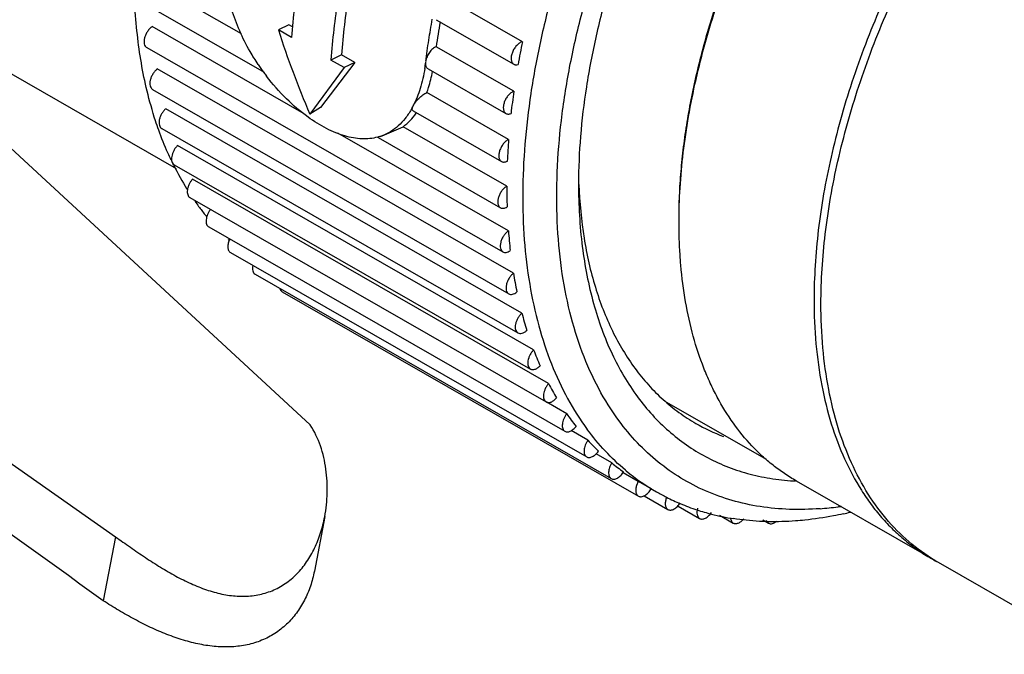
# Model space of a CAD drawing. Units: inches. Extents: x 0.2 to 33.8, y 0.2 to 21.8.
# Drawn here: x 26.8 to 27.5, y 18.6 to 19 of the extents above; entities that cross this region are included whole.
import ezdxf

# ---------------------------------------------------------------- set-up
doc = ezdxf.new("R2010")
doc.units = ezdxf.units.IN
doc.header["$LTSCALE"] = 1.87
doc.header["$MEASUREMENT"] = 0
doc.layers.add('3_ALL_AXES', color=7, linetype='CONTINUOUS')
doc.layers.add('7_ALL_FEATURES', color=7, linetype='CONTINUOUS')

msp = doc.modelspace()

# ---------------------------------------------------------------- linework, layer by layer
at = {"layer": '3_ALL_AXES', "color": 7, "linetype": 'CONTINUOUS'}
for p, q in [((26.69099, 19.02434), (27.03216, 18.70934)), ((26.98642, 18.96928), (26.92595, 19.00396)), ((26.92177, 18.98965), (27.00142, 18.94396)), ((27.17327, 18.96416), (27.12165, 18.99376)), ((26.40436, 18.98425), (26.90259, 18.63502)), ((27.11591, 18.97878), (27.16753, 18.94918)), ((27.02808, 18.91627), (26.92703, 18.97423)), ((26.92337, 18.96026), (27.16025, 18.82439)), ((27.16753, 18.93123), (27.11591, 18.96084)), ((26.8225, 18.94891), (26.94296, 18.87982)), ((27.16727, 18.81017), (26.93039, 18.94604)), ((27.11056, 18.9461), (27.1623, 18.91642)), ((26.92725, 18.93244), (27.16413, 18.79657)), ((27.16405, 18.89913), (27.10964, 18.93033)), ((27.17288, 18.78372), (26.936, 18.91959)), ((27.10052, 18.91827), (27.15934, 18.88454)), ((26.93337, 18.90642), (27.17025, 18.77055)), ((27.08004, 18.90165), (27.09391, 18.90763)), ((27.16283, 18.86809), (27.09391, 18.90763)), ((27.16391, 18.83837), (27.05057, 18.90338)), ((27.07738, 18.9004), (27.15865, 18.85378)), ((27.078, 18.90097), (27.07758, 18.90085)), ((27.08004, 18.90165), (27.07765, 18.90087)), ((27.07856, 18.90114), (27.08004, 18.90165)), ((27.1807, 18.75921), (26.94382, 18.89508)), ((26.94168, 18.88239), (27.17857, 18.74652)), ((27.19067, 18.73685), (26.95379, 18.87271)), ((26.95214, 18.86053), (27.18902, 18.72466)), ((26.96465, 18.84102), (27.20153, 18.70515)), ((26.97912, 18.82399), (27.216, 18.68812)), ((26.99544, 18.80958), (27.23232, 18.67371)), ((27.01349, 18.7979), (27.25037, 18.66203)), ((27.20271, 18.71678), (27.18901, 18.72464)), ((27.33563, 18.68629), (27.26939, 18.72429)), ((27.21674, 18.69917), (27.20559, 18.70557)), ((27.23265, 18.68415), (27.22222, 18.69013)), ((27.25031, 18.67184), (27.24023, 18.67762)), ((27.25031, 18.67184), (27.24911, 18.66911)), ((27.2519, 18.67092), (27.25031, 18.67184)), ((27.25885, 18.66693), (27.2519, 18.67092)), ((27.44525, 18.62054), (27.35545, 18.67205)), ((27.2541, 18.66229), (27.27, 18.65317)), ((27.27689, 18.65533), (27.29108, 18.64719)), ((27.30435, 18.64936), (27.31343, 18.64415)), ((27.04175, 18.64843), (27.03488, 18.61223)), ((27.33312, 18.64622), (27.33689, 18.64405)), ((26.90259, 18.63502), (26.89451, 18.59248)), ((26.90259, 18.63502), (26.90629, 18.63241)), ((27.58169, 18.54228), (27.44985, 18.6179))]:
    msp.add_line(p, q, dxfattribs=at)
for centre, radius, start, end in [((27.63303, 18.88742), 0.52231, 170.09315, 171.91957), ((27.71187, 18.85311), 0.54993, 168.3491, 169.96083), ((26.99469, 18.96478), 0.11511, 350.8136, 352.85007), ((-22.60403, -50.32605), 84.85205, 54.3134045, 54.7257237), ((27.12124, 19.03184), 0.14889, 213.81057, 216.27628), ((27.12162, 19.03212), 0.14937, 216.27539, 217.47431), ((27.66013, 18.86124), 0.49754, 171.91304, 173.63632), ((27.04909, 18.94795), 0.0579, 329.98358, 332.93592), ((27.0638, 18.94409), 0.04752, 324.70358, 325.0942), ((27.06874, 18.93209), 0.03247, 284.48149, 285.88902), ((27.60681, 18.86608), 0.444, 175.73127, 177.59078), ((27.55408, 18.86714), 0.39125, 179.85905, 181.88248), ((27.50396, 18.86429), 0.34104, 184.35818, 186.5759), ((27.45826, 18.85781), 0.29487, 189.29593, 191.73973), ((27.4184, 18.84833), 0.25388, 194.74169, 197.44194), ((27.38539, 18.83681), 0.21891, 200.75988, 203.74047), ((27.35972, 18.82447), 0.19041, 207.3976, 210.66812), ((27.34137, 18.81268), 0.16859, 214.6664, 218.21232), ((27.32984, 18.80289), 0.15346, 222.5205, 226.29437), ((27.32416, 18.79651), 0.14491, 230.83937, 234.75821), ((27.50743, 18.72894), 0.12497, 240.16454, 241.93219)]:
    msp.add_arc(centre, radius, start, end, dxfattribs=at)
for points, knots in [([(27.27739, 18.84409), (27.27739, 18.85169), (27.27788, 18.86717), (27.28003, 18.89066), (27.28359, 18.91472), (27.28852, 18.9392), (27.29481, 18.96399), (27.30504, 18.99751), (27.32101, 19.03928), (27.3447, 19.08807), (27.37256, 19.13489), (27.40399, 19.17874), (27.43287, 19.21234), (27.45722, 19.2369), (27.47577, 19.25385), (27.49467, 19.26942), (27.51382, 19.28351), (27.53311, 19.29605), (27.55245, 19.30697), (27.57174, 19.31622), (27.59086, 19.32374), (27.60972, 19.32949), (27.62822, 19.33344), (27.64627, 19.33557), (27.66376, 19.33585), (27.68059, 19.33428), (27.69669, 19.33087), (27.71194, 19.32563), (27.72152, 19.32092), (27.72611, 19.31829)], [0, 0, 0, 0, 0.03073, 0.06252, 0.095284, 0.128943, 0.163408, 0.198574, 0.270527, 0.343847, 0.417495, 0.490419, 0.561597, 0.596244, 0.630111, 0.663102, 0.695131, 0.726129, 0.75604, 0.784828, 0.812477, 0.838997, 0.864425, 0.888825, 0.912298, 0.934974, 0.957018, 0.978622, 1, 1, 1, 1]), ([(27.81591, 19.26678), (27.81132, 19.26942), (27.80175, 19.27412), (27.78649, 19.27937), (27.7704, 19.28278), (27.75356, 19.28434), (27.73607, 19.28406), (27.71803, 19.28193), (27.69952, 19.27798), (27.68066, 19.27223), (27.66154, 19.26471), (27.64226, 19.25546), (27.62291, 19.24454), (27.60362, 19.232), (27.58447, 19.21791), (27.56557, 19.20234), (27.54702, 19.18539), (27.52267, 19.16083), (27.4938, 19.12723), (27.46237, 19.08338), (27.43451, 19.03656), (27.41082, 18.98777), (27.39484, 18.946), (27.38461, 18.91248), (27.37832, 18.88769), (27.37339, 18.86321), (27.36984, 18.83915), (27.36769, 18.81566), (27.36719, 18.80018), (27.36719, 18.79258)], [0, 0, 0, 0, 0.021378, 0.042982, 0.065026, 0.087702, 0.111175, 0.135575, 0.161003, 0.187523, 0.215172, 0.24396, 0.273871, 0.304869, 0.336898, 0.369889, 0.403756, 0.438403, 0.509581, 0.582505, 0.656153, 0.729473, 0.801426, 0.836592, 0.871057, 0.904716, 0.93748, 0.96927, 1, 1, 1, 1]), ([(27.37178, 18.78994), (27.37178, 18.80541), (27.37387, 18.83733), (27.38244, 18.88578), (27.39639, 18.9354), (27.41541, 18.98513), (27.43911, 19.03393), (27.46696, 19.08075), (27.4984, 19.1246), (27.53274, 19.16456), (27.56926, 19.19976), (27.6072, 19.22948), (27.63994, 19.24951), (27.66614, 19.26208), (27.69111, 19.27189), (27.71612, 19.27853), (27.74067, 19.28142), (27.75816, 19.2817), (27.775, 19.28014), (27.79109, 19.27673), (27.80635, 19.27149), (27.81592, 19.26678), (27.82051, 19.26414)], [0, 0, 0, 0, 0.062505, 0.128918, 0.198543, 0.270511, 0.343845, 0.417508, 0.490446, 0.561638, 0.630144, 0.695152, 0.756043, 0.784836, 0.81249, 0.864399, 0.888805, 0.912282, 0.934962, 0.95701, 0.978618, 1, 1, 1, 1]), ([(26.99752, 18.94899), (26.99562, 18.95183), (26.98845, 18.96338), (26.98289, 18.97595), (26.97997, 18.98569)], [0, 0, 0, 0, 0.251794, 1, 1, 1, 1]), ([(27.10898, 18.95108), (27.10957, 18.95575), (27.1109, 18.96515), (27.11247, 18.97451), (27.11332, 18.97921)], [0, 0, 0, 0, 0.49643, 1, 1, 1, 1]), ([(26.92703, 18.97424), (26.92643, 18.97383), (26.92529, 18.97283), (26.92385, 18.97103), (26.92268, 18.96897), (26.92189, 18.9668), (26.92153, 18.9647), (26.92163, 18.9628), (26.92214, 18.96145), (26.92278, 18.96066), (26.92317, 18.96037), (26.92337, 18.96026)], [0, 0, 0, 0, 0.133002, 0.276743, 0.423793, 0.566731, 0.698411, 0.813963, 0.912493, 0.957062, 1, 1, 1, 1]), ([(27.17327, 18.96416), (27.17258, 18.96397), (27.17117, 18.96326), (27.16931, 18.96163), (27.16769, 18.9595), (27.16648, 18.95708), (27.16578, 18.9546), (27.16569, 18.95261), (27.16598, 18.95122), (27.16634, 18.95036), (27.16685, 18.94966), (27.1673, 18.94931), (27.16753, 18.94918)], [0, 0, 0, 0, 0.115666, 0.249907, 0.395915, 0.543999, 0.683863, 0.807186, 0.861479, 0.910955, 0.956576, 1, 1, 1, 1]), ([(27.11591, 18.96084), (27.11505, 18.96051), (27.11382, 18.9597), (27.11239, 18.95832), (27.11137, 18.95705), (27.11049, 18.95564), (27.10978, 18.95413), (27.10924, 18.95262), (27.10901, 18.95159), (27.10898, 18.95108)], [0, 0, 0, 0, 0.221763, 0.347131, 0.478816, 0.612996, 0.746536, 0.87819, 1, 1, 1, 1]), ([(27.11056, 18.9461), (27.11026, 18.94627), (27.10971, 18.94675), (27.10917, 18.94778), (27.1089, 18.94905), (27.10889, 18.94997), (27.10892, 18.95046)], [0, 0, 0, 0, 0.209046, 0.437783, 0.700399, 1, 1, 1, 1]), ([(26.93039, 18.94604), (26.92982, 18.9456), (26.92876, 18.94456), (26.92743, 18.94275), (26.92638, 18.94073), (26.92568, 18.93865), (26.9254, 18.93664), (26.92554, 18.93485), (26.92605, 18.93358), (26.92668, 18.93283), (26.92705, 18.93255), (26.92724, 18.93244)], [0, 0, 0, 0, 0.136843, 0.282356, 0.429304, 0.570916, 0.700793, 0.814796, 0.912563, 0.957041, 1, 1, 1, 1]), ([(27.10833, 18.9464), (27.1076, 18.9419), (27.10569, 18.9334), (27.10253, 18.92527), (27.10065, 18.9216)], [0, 0, 0, 0, 0.526135, 1, 1, 1, 1]), ([(27.10964, 18.93033), (27.11005, 18.93142), (27.11164, 18.93602), (27.11282, 18.94075), (27.11353, 18.94437)], [0, 0, 0, 0, 0.239482, 1, 1, 1, 1]), ([(27.16753, 18.94918), (27.16773, 18.94907), (27.16815, 18.94888), (27.16911, 18.94872), (27.16987, 18.94882), (27.17036, 18.94897)], [0, 0, 0, 0, 0.232078, 0.472621, 1, 1, 1, 1]), ([(27.03065, 18.91404), (27.02557, 18.91771), (27.01571, 18.92618), (27.00714, 18.93594), (27.00308, 18.94124)], [0, 0, 0, 0, 0.484365, 1, 1, 1, 1]), ([(27.10065, 18.9216), (27.10085, 18.92199), (27.10133, 18.9228), (27.1025, 18.92448), (27.10432, 18.92656), (27.10643, 18.92843), (27.10826, 18.92965), (27.10919, 18.93013), (27.10964, 18.93033)], [0, 0, 0, 0, 0.10344, 0.22041, 0.482063, 0.754205, 0.882773, 1, 1, 1, 1]), ([(27.16753, 18.93124), (27.16686, 18.93098), (27.16551, 18.93017), (27.16374, 18.92848), (27.16223, 18.92635), (27.16113, 18.92398), (27.16052, 18.9216), (27.16048, 18.91969), (27.16078, 18.91837), (27.16115, 18.91755), (27.16165, 18.91688), (27.16208, 18.91655), (27.1623, 18.91642)], [0, 0, 0, 0, 0.120149, 0.257076, 0.403551, 0.550369, 0.688041, 0.809193, 0.862646, 0.911526, 0.956793, 1, 1, 1, 1]), ([(26.93599, 18.91959), (26.93547, 18.91912), (26.93449, 18.91806), (26.93327, 18.91626), (26.93233, 18.91429), (26.93173, 18.91229), (26.93152, 18.91038), (26.9317, 18.90869), (26.93229, 18.90729), (26.93299, 18.90664), (26.93337, 18.90642)], [0, 0, 0, 0, 0.140517, 0.287678, 0.434518, 0.574894, 0.70313, 0.81578, 0.912972, 1, 1, 1, 1]), ([(27.09923, 18.91898), (27.09804, 18.91693), (27.09548, 18.9131), (27.09092, 18.90814), (27.08578, 18.90424), (27.08199, 18.90238), (27.08004, 18.90165)], [0, 0, 0, 0, 0.269679, 0.522624, 0.763931, 1, 1, 1, 1]), ([(27.1005, 18.91829), (27.1004, 18.91834), (27.10023, 18.91848), (27.10005, 18.91877), (27.09996, 18.91912), (27.09995, 18.9197), (27.10016, 18.92056), (27.10047, 18.92124), (27.10065, 18.9216)], [0, 0, 0, 0, 0.091604, 0.181616, 0.27854, 0.388501, 0.65867, 1, 1, 1, 1]), ([(27.07686, 18.90065), (27.0752, 18.90023), (27.07174, 18.89962), (27.06636, 18.89948), (27.06075, 18.9001), (27.05493, 18.90147), (27.04895, 18.90357), (27.0406, 18.90742), (27.03457, 18.9112), (27.03065, 18.91404)], [0, 0, 0, 0, 0.103598, 0.21126, 0.324497, 0.444454, 0.571928, 0.707169, 1, 1, 1, 1]), ([(27.09391, 18.90763), (27.09555, 18.90884), (27.09869, 18.91163), (27.10135, 18.91488), (27.10259, 18.91663)], [0, 0, 0, 0, 0.486791, 1, 1, 1, 1]), ([(27.1623, 18.91642), (27.16253, 18.91629), (27.16303, 18.91609), (27.16387, 18.91599), (27.16476, 18.91608), (27.16535, 18.91627), (27.16565, 18.91639)], [0, 0, 0, 0, 0.226602, 0.464074, 0.720527, 1, 1, 1, 1]), ([(27.16405, 18.89913), (27.16339, 18.89882), (27.1621, 18.89793), (27.16044, 18.89619), (27.15905, 18.89407), (27.15805, 18.89176), (27.15753, 18.88947), (27.15753, 18.88765), (27.15785, 18.88639), (27.15821, 18.88561), (27.15871, 18.88498), (27.15912, 18.88466), (27.15934, 18.88454)], [0, 0, 0, 0, 0.124586, 0.264011, 0.410817, 0.556344, 0.691896, 0.810991, 0.863652, 0.911993, 0.956942, 1, 1, 1, 1]), ([(26.94381, 18.89509), (26.94333, 18.8946), (26.94243, 18.89353), (26.94133, 18.89174), (26.9405, 18.88983), (26.93999, 18.88792), (26.93984, 18.88612), (26.94006, 18.88452), (26.94066, 18.88321), (26.94133, 18.88259), (26.94169, 18.88239)], [0, 0, 0, 0, 0.1438, 0.292277, 0.438811, 0.57788, 0.704535, 0.815966, 0.91272, 1, 1, 1, 1]), ([(27.15934, 18.88454), (27.1596, 18.88439), (27.16018, 18.88417), (27.16115, 18.88411), (27.16218, 18.8843), (27.16286, 18.88458), (27.16321, 18.88475)], [0, 0, 0, 0, 0.221633, 0.456727, 0.714948, 1, 1, 1, 1]), ([(26.95378, 18.87272), (26.95334, 18.87222), (26.95253, 18.87115), (26.95154, 18.86939), (26.95082, 18.86756), (26.9504, 18.86574), (26.95031, 18.86404), (26.95056, 18.86254), (26.95115, 18.86131), (26.95179, 18.86073), (26.95214, 18.86053)], [0, 0, 0, 0, 0.146728, 0.296255, 0.44237, 0.58015, 0.705371, 0.815794, 0.912305, 1, 1, 1, 1]), ([(27.16283, 18.8681), (27.16221, 18.86773), (27.16099, 18.86678), (27.15943, 18.865), (27.15815, 18.8629), (27.15726, 18.86066), (27.15682, 18.85847), (27.15687, 18.85673), (27.1572, 18.85555), (27.15756, 18.85481), (27.15804, 18.85421), (27.15844, 18.8539), (27.15865, 18.85378)], [0, 0, 0, 0, 0.128874, 0.270555, 0.41753, 0.56174, 0.695272, 0.81248, 0.864446, 0.912331, 0.957038, 1, 1, 1, 1]), ([(26.96583, 18.85265), (26.96543, 18.85215), (26.9647, 18.85108), (26.96383, 18.84938), (26.96321, 18.84762), (26.96287, 18.8459), (26.96284, 18.8443), (26.96312, 18.84289), (26.96371, 18.84175), (26.96432, 18.84121), (26.96465, 18.84102)], [0, 0, 0, 0, 0.149311, 0.299652, 0.445259, 0.581782, 0.705702, 0.815285, 0.911726, 1, 1, 1, 1]), ([(27.15865, 18.85378), (27.15894, 18.85362), (27.15961, 18.85338), (27.16072, 18.85337), (27.1619, 18.85367), (27.16266, 18.85405), (27.16304, 18.85428)], [0, 0, 0, 0, 0.2168, 0.449746, 0.709792, 1, 1, 1, 1]), ([(27.2786, 18.81556), (27.27839, 18.81788), (27.27768, 18.82738), (27.27739, 18.8369), (27.27739, 18.84409)], [0, 0, 0, 0, 0.24545, 1, 1, 1, 1]), ([(26.97863, 18.83298), (26.97819, 18.83209), (26.97753, 18.8303), (26.97725, 18.828), (26.97747, 18.82637), (26.97782, 18.82536), (26.97837, 18.82454), (26.97886, 18.82414), (26.97912, 18.82399)], [0, 0, 0, 0, 0.307207, 0.581021, 0.700953, 0.809067, 0.907358, 1, 1, 1, 1]), ([(27.16391, 18.83837), (27.16331, 18.83796), (27.16217, 18.83696), (27.16073, 18.83516), (27.15956, 18.8331), (27.15877, 18.83093), (27.15841, 18.82883), (27.15851, 18.82693), (27.15902, 18.82558), (27.15966, 18.82479), (27.16005, 18.8245), (27.16025, 18.82439)], [0, 0, 0, 0, 0.133002, 0.276743, 0.423793, 0.566731, 0.698411, 0.813963, 0.912493, 0.957062, 1, 1, 1, 1]), ([(27.16025, 18.82439), (27.16057, 18.8242), (27.16133, 18.82395), (27.16258, 18.824), (27.1639, 18.82444), (27.16475, 18.82493), (27.16517, 18.82523)], [0, 0, 0, 0, 0.212184, 0.443239, 0.705158, 1, 1, 1, 1]), ([(26.99387, 18.81547), (26.99374, 18.81483), (26.99359, 18.81361), (26.99376, 18.81188), (26.99436, 18.81047), (26.99506, 18.8098), (26.99544, 18.80958)], [0, 0, 0, 0, 0.301959, 0.567306, 0.795804, 1, 1, 1, 1]), ([(27.35546, 18.67204), (27.35275, 18.67359), (27.34743, 18.67691), (27.33984, 18.68249), (27.33262, 18.68865), (27.32346, 18.6977), (27.31301, 18.71052), (27.30419, 18.72486), (27.29802, 18.73728), (27.29233, 18.75064), (27.28642, 18.76855), (27.28134, 18.79148), (27.27931, 18.80738), (27.2786, 18.81556)], [0, 0, 0, 0, 0.05534, 0.110886, 0.166838, 0.223393, 0.338959, 0.458962, 0.52099, 0.584495, 0.716201, 0.854614, 1, 1, 1, 1]), ([(27.16727, 18.81017), (27.1667, 18.80973), (27.16564, 18.8087), (27.16431, 18.80688), (27.16326, 18.80486), (27.16256, 18.80278), (27.16228, 18.80078), (27.16242, 18.79898), (27.16293, 18.79771), (27.16356, 18.79696), (27.16393, 18.79669), (27.16412, 18.79657)], [0, 0, 0, 0, 0.136843, 0.282356, 0.429304, 0.570916, 0.700793, 0.814796, 0.912563, 0.957041, 1, 1, 1, 1]), ([(27.01192, 18.80012), (27.01204, 18.79965), (27.01233, 18.79898), (27.01294, 18.79827), (27.0133, 18.79801), (27.01348, 18.7979)], [0, 0, 0, 0, 0.526161, 0.766882, 1, 1, 1, 1]), ([(27.16412, 18.79657), (27.16448, 18.79637), (27.16533, 18.79611), (27.16672, 18.79624), (27.16818, 18.79682), (27.16911, 18.79744), (27.16956, 18.79781)], [0, 0, 0, 0, 0.207817, 0.437312, 0.701162, 1, 1, 1, 1]), ([(27.36719, 18.79258), (27.36719, 18.78278), (27.36798, 18.76369), (27.37175, 18.73603), (27.37805, 18.71036), (27.38682, 18.68694), (27.39625, 18.66926), (27.40496, 18.65656), (27.41197, 18.64784), (27.41951, 18.63985), (27.42758, 18.6326), (27.43614, 18.62611), (27.44217, 18.6223), (27.44526, 18.62053)], [0, 0, 0, 0, 0.14854, 0.289425, 0.422617, 0.548516, 0.667848, 0.725431, 0.781834, 0.837261, 0.891935, 0.946097, 1, 1, 1, 1]), ([(27.44985, 18.6179), (27.44367, 18.62144), (27.4318, 18.62968), (27.4161, 18.64507), (27.4026, 18.66334), (27.39142, 18.6843), (27.38264, 18.70773), (27.37635, 18.7334), (27.37258, 18.76105), (27.37178, 18.78015), (27.37178, 18.78994)], [0, 0, 0, 0, 0.107997, 0.218036, 0.331971, 0.451336, 0.577268, 0.710496, 0.851425, 1, 1, 1, 1]), ([(27.17288, 18.78372), (27.17235, 18.78326), (27.17137, 18.78219), (27.17015, 18.78039), (27.16921, 18.77842), (27.16861, 18.77642), (27.1684, 18.77451), (27.16858, 18.77282), (27.16918, 18.77142), (27.16987, 18.77077), (27.17025, 18.77055)], [0, 0, 0, 0, 0.140517, 0.287678, 0.434518, 0.574894, 0.70313, 0.81578, 0.912972, 1, 1, 1, 1]), ([(27.17025, 18.77055), (27.17063, 18.77033), (27.17158, 18.77006), (27.17312, 18.77028), (27.17471, 18.77102), (27.17571, 18.77178), (27.17619, 18.77223)], [0, 0, 0, 0, 0.203724, 0.432071, 0.697905, 1, 1, 1, 1]), ([(27.18069, 18.75922), (27.18021, 18.75873), (27.17931, 18.75766), (27.17821, 18.75587), (27.17738, 18.75396), (27.17687, 18.75205), (27.17672, 18.75025), (27.17694, 18.74865), (27.17754, 18.74734), (27.17821, 18.74673), (27.17857, 18.74652)], [0, 0, 0, 0, 0.1438, 0.292277, 0.438811, 0.57788, 0.704535, 0.815966, 0.91272, 1, 1, 1, 1]), ([(27.17857, 18.74652), (27.17877, 18.7464), (27.17923, 18.74621), (27.18026, 18.74606), (27.18172, 18.74633), (27.18344, 18.74725), (27.18449, 18.74815), (27.18501, 18.74868)], [0, 0, 0, 0, 0.098576, 0.201083, 0.428319, 0.695774, 1, 1, 1, 1]), ([(27.19067, 18.73685), (27.19022, 18.73635), (27.18941, 18.73528), (27.18842, 18.73352), (27.1877, 18.73169), (27.18728, 18.72987), (27.18719, 18.72817), (27.18744, 18.72667), (27.18803, 18.72544), (27.18867, 18.72486), (27.18902, 18.72466)], [0, 0, 0, 0, 0.146728, 0.296255, 0.44237, 0.58015, 0.705371, 0.815794, 0.912305, 1, 1, 1, 1]), ([(27.18902, 18.72466), (27.18924, 18.72454), (27.18973, 18.72434), (27.19055, 18.72424), (27.19142, 18.72433), (27.19269, 18.72471), (27.1943, 18.72567), (27.19541, 18.72673), (27.19594, 18.72735)], [0, 0, 0, 0, 0.096582, 0.197567, 0.306386, 0.425132, 0.694262, 1, 1, 1, 1]), ([(27.20271, 18.71678), (27.20231, 18.71628), (27.20158, 18.71522), (27.20071, 18.71351), (27.20009, 18.71175), (27.19975, 18.71003), (27.19972, 18.70843), (27.2, 18.70703), (27.20059, 18.70588), (27.2012, 18.70534), (27.20153, 18.70515)], [0, 0, 0, 0, 0.149311, 0.299652, 0.445259, 0.581782, 0.705702, 0.815285, 0.911726, 1, 1, 1, 1]), ([(27.04174, 18.64836), (27.04272, 18.65354), (27.04384, 18.66413), (27.043, 18.68004), (27.03949, 18.69548), (27.03499, 18.70504), (27.03216, 18.70934)], [0, 0, 0, 0, 0.251146, 0.503805, 0.754772, 1, 1, 1, 1]), ([(27.20153, 18.70515), (27.20176, 18.70501), (27.2023, 18.7048), (27.20318, 18.70472), (27.20413, 18.70485), (27.2055, 18.70533), (27.2072, 18.70646), (27.20836, 18.70769), (27.20891, 18.70839)], [0, 0, 0, 0, 0.094864, 0.194609, 0.303018, 0.422116, 0.693183, 1, 1, 1, 1]), ([(27.21674, 18.69917), (27.21638, 18.69867), (27.21574, 18.69763), (27.21498, 18.69597), (27.21445, 18.6943), (27.2142, 18.69268), (27.21422, 18.69118), (27.21452, 18.68987), (27.2151, 18.68881), (27.21569, 18.6883), (27.216, 18.68812)], [0, 0, 0, 0, 0.151564, 0.302508, 0.447537, 0.582845, 0.705576, 0.814457, 0.910988, 1, 1, 1, 1]), ([(27.216, 18.68812), (27.21625, 18.68798), (27.21683, 18.68776), (27.21778, 18.68769), (27.2188, 18.68787), (27.22026, 18.68846), (27.22206, 18.68977), (27.22326, 18.69116), (27.22381, 18.69195)], [0, 0, 0, 0, 0.093315, 0.192051, 0.30026, 0.419902, 0.692893, 1, 1, 1, 1]), ([(27.23265, 18.68415), (27.23202, 18.68318), (27.23105, 18.68116), (27.23048, 18.6785), (27.23057, 18.67656), (27.23089, 18.67534), (27.23147, 18.67435), (27.23202, 18.67388), (27.23232, 18.67371)], [0, 0, 0, 0, 0.304541, 0.582659, 0.704494, 0.813018, 0.909975, 1, 1, 1, 1]), ([(27.23232, 18.67371), (27.23259, 18.67356), (27.23321, 18.67333), (27.23423, 18.67329), (27.23532, 18.67352), (27.23688, 18.67422), (27.23877, 18.67572), (27.23999, 18.67728), (27.24054, 18.67816)], [0, 0, 0, 0, 0.091945, 0.189876, 0.29805, 0.41839, 0.693284, 1, 1, 1, 1]), ([(27.24911, 18.66911), (27.24887, 18.66836), (27.24855, 18.66691), (27.24857, 18.66511), (27.24889, 18.66387), (27.24925, 18.6631), (27.24974, 18.66247), (27.25015, 18.66216), (27.25037, 18.66204)], [0, 0, 0, 0, 0.305408, 0.573601, 0.692309, 0.801311, 0.902757, 1, 1, 1, 1]), ([(27.25037, 18.66204), (27.25065, 18.66187), (27.25129, 18.66164), (27.25236, 18.66161), (27.2535, 18.66189), (27.25513, 18.66266), (27.25707, 18.6643), (27.25831, 18.66598), (27.25885, 18.66693)], [0, 0, 0, 0, 0.091095, 0.188552, 0.296773, 0.417666, 0.693823, 1, 1, 1, 1]), ([(27.26915, 18.66136), (27.2688, 18.66052), (27.2683, 18.65887), (27.26815, 18.65678), (27.26842, 18.65532), (27.26878, 18.65441), (27.2693, 18.65368), (27.26976, 18.65331), (27.27, 18.65317)], [0, 0, 0, 0, 0.307271, 0.578624, 0.69789, 0.80619, 0.905621, 1, 1, 1, 1]), ([(27.27, 18.65317), (27.27027, 18.65302), (27.27088, 18.65279), (27.2719, 18.65275), (27.27299, 18.65298), (27.27456, 18.65368), (27.27645, 18.65518), (27.27767, 18.65675), (27.27822, 18.65763)], [0, 0, 0, 0, 0.091926, 0.18979, 0.297881, 0.418192, 0.692953, 1, 1, 1, 1]), ([(27.28973, 18.65396), (27.28952, 18.65324), (27.28925, 18.65185), (27.28931, 18.64987), (27.28981, 18.64844), (27.29047, 18.64762), (27.29087, 18.64731), (27.29108, 18.64719)], [0, 0, 0, 0, 0.305108, 0.572537, 0.799652, 0.901811, 1, 1, 1, 1]), ([(27.29108, 18.64719), (27.29133, 18.64705), (27.29191, 18.64683), (27.29287, 18.64676), (27.29389, 18.64695), (27.29536, 18.64754), (27.29717, 18.64887), (27.29837, 18.65028), (27.29892, 18.65108)], [0, 0, 0, 0, 0.093202, 0.191854, 0.300014, 0.419708, 0.692803, 1, 1, 1, 1]), ([(26.90629, 18.63242), (26.9096, 18.63009), (26.91622, 18.62546), (26.92621, 18.61874), (26.93625, 18.61246), (26.94636, 18.60686), (26.95654, 18.60211), (26.96678, 18.59843), (26.97706, 18.59603), (26.9873, 18.59516), (26.99733, 18.59605), (27.00531, 18.59841), (27.01128, 18.60123), (27.01698, 18.60469), (27.0235, 18.61016), (27.03005, 18.61822), (27.03531, 18.62747), (27.03926, 18.63761), (27.04105, 18.64473), (27.04174, 18.64836)], [0, 0, 0, 0, 0.070094, 0.139936, 0.208501, 0.27528, 0.340073, 0.40279, 0.463505, 0.522443, 0.580061, 0.637045, 0.665581, 0.694262, 0.752366, 0.811958, 0.873236, 0.936031, 1, 1, 1, 1]), ([(27.31166, 18.64763), (27.31168, 18.64724), (27.31178, 18.64651), (27.31214, 18.6455), (27.31268, 18.64469), (27.31317, 18.64429), (27.31343, 18.64415)], [0, 0, 0, 0, 0.28589, 0.543839, 0.778625, 1, 1, 1, 1]), ([(27.31343, 18.64415), (27.31366, 18.64402), (27.31417, 18.64381), (27.31501, 18.64372), (27.3159, 18.64382), (27.31721, 18.64424), (27.31884, 18.64526), (27.31997, 18.64638), (27.32051, 18.64702)], [0, 0, 0, 0, 0.095953, 0.196492, 0.30513, 0.424046, 0.693762, 1, 1, 1, 1]), ([(27.33539, 18.64603), (27.33553, 18.64561), (27.3359, 18.64484), (27.33654, 18.64425), (27.33689, 18.64405)], [0, 0, 0, 0, 0.524174, 1, 1, 1, 1]), ([(27.33689, 18.64405), (27.33726, 18.64384), (27.33815, 18.64358), (27.33961, 18.64374), (27.34113, 18.64439), (27.34208, 18.64508), (27.34255, 18.64549)], [0, 0, 0, 0, 0.205847, 0.434787, 0.699223, 1, 1, 1, 1]), ([(27.03487, 18.61217), (27.03423, 18.60879), (27.03249, 18.60214), (27.0285, 18.59272), (27.02318, 18.58413), (27.01764, 18.57787), (27.01264, 18.57355), (27.00727, 18.56973), (26.99989, 18.56588), (26.99023, 18.56293), (26.98, 18.56161), (26.9694, 18.56181), (26.95857, 18.56339), (26.94764, 18.56617), (26.9367, 18.57001), (26.92582, 18.57472), (26.9151, 18.58013), (26.90464, 18.58607), (26.89784, 18.59031), (26.89451, 18.59248)], [0, 0, 0, 0, 0.059773, 0.118785, 0.176977, 0.234463, 0.263046, 0.291579, 0.348739, 0.406643, 0.465933, 0.527046, 0.5902, 0.655423, 0.722554, 0.791265, 0.861018, 0.931024, 1, 1, 1, 1])]:
    msp.add_open_spline(points, degree=3, knots=knots, dxfattribs=at)
at = {"layer": '7_ALL_FEATURES', "color": 7, "linetype": 'CONTINUOUS'}
for p, q in [((27.01796, 18.9754), (27.01092, 18.97207)), ((27.01976, 18.967), (27.01092, 18.97207)), ((27.02036, 18.97402), (27.01796, 18.9754)), ((27.0618, 18.95025), (27.03889, 18.9204)), ((27.05296, 18.95532), (27.04592, 18.95199)), ((27.05476, 18.94692), (27.04592, 18.95199)), ((27.0618, 18.95025), (27.05296, 18.95532)), ((27.0618, 18.95025), (27.05476, 18.94692)), ((27.05476, 18.94692), (27.03182, 18.91609)), ((27.03889, 18.9204), (27.03182, 18.91609)), ((26.94128, 18.88204), (26.94096, 18.88269)), ((26.97755, 18.83263), (26.97745, 18.83272))]:
    msp.add_line(p, q, dxfattribs=at)
for centre, radius, start, end in [((27.52226, 18.93069), 0.50381, 171.20126, 175.86796), ((27.54842, 18.91569), 0.50381, 171.20126, 175.86796), ((27.54414, 18.91984), 0.49245, 171.20126, 175.86796), ((27.59694, 19.15902), 0.61512, 197.69417, 203.26172), ((27.11105, 18.96623), 0.1895, 206.37567, 211.89294), ((27.09491, 18.95582), 0.17028, 214.96952, 216.43793), ((27.09111, 18.95299), 0.16555, 216.43022, 218.86837), ((27.08914, 18.9514), 0.16302, 218.87112, 219.393), ((27.07967, 18.9426), 0.15008, 227.12012, 227.41666), ((27.35112, 18.81934), 0.12562, 240.1675, 249.43119), ((27.33584, 18.79176), 0.14662, 230.09205, 230.36552), ((27.33392, 18.78931), 0.14351, 230.32905, 240.15489), ((27.36314, 18.8335), 0.1616, 266.5759, 266.90756), ((27.36318, 18.83428), 0.16238, 266.90751, 267.17384), ((27.33352, 18.78864), 0.14273, 240.16272, 243.15186), ((27.33395, 18.78953), 0.14372, 243.15756, 247.19398), ((27.33516, 18.79249), 0.14691, 247.20679, 251.80929), ((27.35451, 18.86499), 0.21196, 277.75604, 278.44068), ((27.33653, 18.79674), 0.15138, 251.81854, 255.67767), ((27.33816, 18.80349), 0.15832, 255.70947, 261.03061), ((27.35556, 18.85705), 0.20394, 274.39464, 277.76552), ((27.33297, 18.89224), 0.24783, 282.50772, 283.61703)]:
    msp.add_arc(centre, radius, start, end, dxfattribs=at)
for points, knots in [([(27.23738, 18.71226), (27.2324, 18.71901), (27.22324, 18.73366), (27.21238, 18.75794), (27.20417, 18.78478), (27.19867, 18.8139), (27.19593, 18.84505), (27.19597, 18.87792), (27.19878, 18.91221), (27.20433, 18.94759), (27.21257, 18.98373), (27.22342, 19.02028), (27.23677, 19.05689), (27.2525, 19.09322), (27.27046, 19.12891), (27.29047, 19.16363), (27.31235, 19.19704), (27.33589, 19.22882), (27.36085, 19.25867), (27.387, 19.28631), (27.4141, 19.31146), (27.44188, 19.3339), (27.47009, 19.3534), (27.49845, 19.36978), (27.5267, 19.38289), (27.55458, 19.39258), (27.58183, 19.39877), (27.60819, 19.40137), (27.63343, 19.40035), (27.65728, 19.39568), (27.67948, 19.38739), (27.6998, 19.37556), (27.71799, 19.36032), (27.72839, 19.34822), (27.73317, 19.34175)], [0, 0, 0, 0, 0.024369, 0.050008, 0.077094, 0.105744, 0.135999, 0.167833, 0.20117, 0.235888, 0.271829, 0.308809, 0.346615, 0.385023, 0.423791, 0.462674, 0.501423, 0.539792, 0.577542, 0.614448, 0.650301, 0.684917, 0.718141, 0.749854, 0.779985, 0.808512, 0.835481, 0.861009, 0.885294, 0.908619, 0.931338, 0.953859, 0.976617, 1, 1, 1, 1]), ([(27.48257, 19.34368), (27.47343, 19.33833), (27.45521, 19.32659), (27.42879, 19.30656), (27.4029, 19.28388), (27.3778, 19.25878), (27.35371, 19.23149), (27.33087, 19.20227), (27.30949, 19.17139), (27.28977, 19.13914), (27.27189, 19.10584), (27.25603, 19.07179), (27.24234, 19.03732), (27.23095, 19.00275), (27.22195, 18.96841), (27.21545, 18.93462), (27.2115, 18.9017), (27.21056, 18.88004), (27.21056, 18.86945)], [0, 0, 0, 0, 0.055942, 0.114349, 0.174984, 0.237554, 0.301723, 0.367121, 0.43335, 0.5, 0.56665, 0.632879, 0.698276, 0.762446, 0.825016, 0.885652, 0.944059, 1, 1, 1, 1]), ([(27.27739, 18.84612), (27.27739, 18.85134), (27.27762, 18.86192), (27.27865, 18.87795), (27.28036, 18.89428), (27.28275, 18.91088), (27.2858, 18.9277), (27.28951, 18.94469), (27.29387, 18.96182), (27.30057, 18.98492), (27.31052, 19.01383), (27.32476, 19.04814), (27.34121, 19.0819), (27.35971, 19.11478), (27.38007, 19.14642), (27.40208, 19.17651), (27.42171, 19.20016), (27.43806, 19.21803), (27.45051, 19.23077), (27.4632, 19.24291), (27.47608, 19.2544), (27.48912, 19.26522), (27.5023, 19.27534), (27.51558, 19.28474), (27.52891, 19.29338), (27.54227, 19.30124), (27.55129, 19.30602), (27.5558, 19.30827)], [0, 0, 0, 0, 0.027848, 0.05637, 0.08554, 0.115326, 0.145694, 0.176603, 0.208011, 0.239871, 0.304743, 0.370813, 0.437639, 0.50476, 0.571713, 0.638037, 0.703282, 0.735371, 0.767035, 0.798224, 0.828896, 0.859007, 0.888522, 0.917404, 0.945627, 0.973165, 1, 1, 1, 1]), ([(27.29194, 19.2061), (27.27731, 19.18482), (27.2504, 19.14078), (27.22283, 19.08274), (27.2049, 19.03531), (27.19375, 18.99992), (27.18493, 18.96481), (27.17851, 18.93027), (27.17453, 18.89657), (27.17304, 18.86401), (27.17404, 18.83284), (27.17754, 18.80332), (27.1835, 18.77569), (27.1919, 18.75018), (27.20266, 18.727), (27.21156, 18.71295), (27.21636, 18.70644)], [0, 0, 0, 0, 0.145331, 0.289897, 0.360936, 0.430621, 0.498607, 0.564577, 0.628254, 0.689414, 0.74789, 0.803589, 0.856502, 0.906717, 0.954448, 1, 1, 1, 1]), ([(26.92365, 18.93138), (26.92068, 18.9437), (26.9163, 18.96961), (26.91499, 18.99583), (26.91499, 19.00936)], [0, 0, 0, 0, 0.483604, 1, 1, 1, 1]), ([(26.9314, 18.90532), (26.93065, 18.90741), (26.92771, 18.91599), (26.92525, 18.92473), (26.92365, 18.93138)], [0, 0, 0, 0, 0.245163, 1, 1, 1, 1]), ([(26.93968, 18.88533), (26.93892, 18.88693), (26.93591, 18.89349), (26.93324, 18.9002), (26.9314, 18.90532)], [0, 0, 0, 0, 0.246129, 1, 1, 1, 1]), ([(27.21056, 18.86945), (27.21056, 18.8556), (27.21206, 18.82885), (27.21936, 18.7908), (27.23155, 18.75694), (27.24323, 18.73694), (27.2498, 18.72804)], [0, 0, 0, 0, 0.2788, 0.537601, 0.777174, 1, 1, 1, 1]), ([(27.21081, 18.8693), (27.21127, 18.85734), (27.21341, 18.83424), (27.22075, 18.80141), (27.23203, 18.77208), (27.2424, 18.75467), (27.24819, 18.74684)], [0, 0, 0, 0, 0.276612, 0.53462, 0.774988, 1, 1, 1, 1]), ([(27.24819, 18.74684), (27.25097, 18.74307), (27.25683, 18.73587), (27.26659, 18.72609), (27.27716, 18.71751), (27.28474, 18.7126), (27.28863, 18.71037)], [0, 0, 0, 0, 0.256203, 0.507235, 0.754582, 1, 1, 1, 1]), ([(27.2498, 18.72804), (27.25288, 18.72387), (27.25939, 18.71592), (27.27029, 18.7052), (27.28214, 18.6959), (27.29489, 18.68806), (27.30848, 18.68172), (27.32285, 18.6769), (27.33792, 18.67363), (27.34825, 18.6725), (27.35348, 18.67219)], [0, 0, 0, 0, 0.127682, 0.252672, 0.375818, 0.498129, 0.620686, 0.744542, 0.87068, 1, 1, 1, 1]), ([(27.37119, 18.6537), (27.36442, 18.65319), (27.35105, 18.65287), (27.3314, 18.65467), (27.31267, 18.65876), (27.29498, 18.66511), (27.27846, 18.6737), (27.26321, 18.68446), (27.24934, 18.69733), (27.24119, 18.7071), (27.23738, 18.71226)], [0, 0, 0, 0, 0.133315, 0.261806, 0.386516, 0.508681, 0.629673, 0.750962, 0.873996, 1, 1, 1, 1]), ([(27.24177, 18.67929), (27.23707, 18.68323), (27.22803, 18.6918), (27.22009, 18.70139), (27.21636, 18.70644)], [0, 0, 0, 0, 0.494271, 1, 1, 1, 1]), ([(27.38664, 18.65029), (27.38448, 18.64981), (27.376, 18.64805), (27.36742, 18.64676), (27.361, 18.64609)], [0, 0, 0, 0, 0.254851, 1, 1, 1, 1]), ([(27.33671, 18.64506), (27.33474, 18.6451), (27.32697, 18.64539), (27.31921, 18.6462), (27.31348, 18.6471)], [0, 0, 0, 0, 0.253793, 1, 1, 1, 1]), ([(27.361, 18.64609), (27.35895, 18.64588), (27.35087, 18.64516), (27.34275, 18.64493), (27.33671, 18.64506)], [0, 0, 0, 0, 0.254438, 1, 1, 1, 1])]:
    msp.add_open_spline(points, degree=3, knots=knots, dxfattribs=at)

doc.saveas('drawing.dxf')
